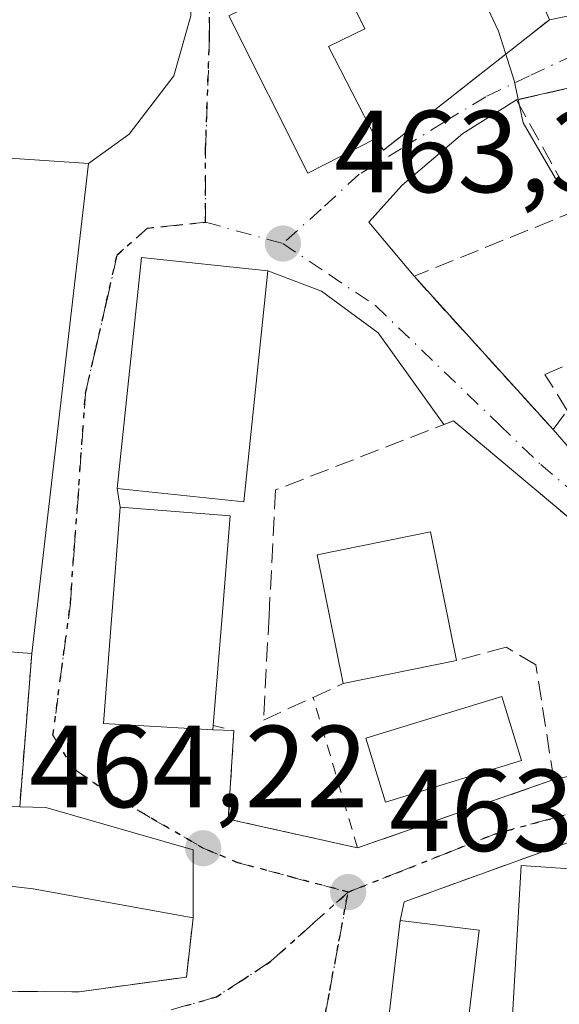
# Model space of a CAD drawing. Units: metres. Extents: x 603793 to 607235, y 4745407 to 4747774.
# Drawn here: x 607144 to 607191, y 4746050 to 4746135 of the extents above; entities that cross this region are included whole.
import ezdxf

# ---------------------------------------------------------------- set-up
doc = ezdxf.new("R2010")
doc.units = ezdxf.units.M
doc.header["$MEASUREMENT"] = 0
for name, pattern in [('DGN Style 2', [1.6480167562047852, 0.988810053722871, -0.6592067024819142]), ('DGN Style 3', [2.307223458686699, 1.648016756204785, -0.6592067024819142]), ('DGN Style 4', [2.6384748266838614, 1.318413404963828, -0.6592067024819142, 0.001648016756204785, -0.6592067024819142]), ('DGN Style 5', [1.1536117293433497, 0.4944050268614355, -0.6592067024819142])]:
    doc.linetypes.add(name, pattern=pattern)
for name, color, linetype, lineweight in [('Alambrada', 7, 'DGN Style 2', 0), ('Curva de nivel normal', 30, 'Continuous', 0), ('Edificación Cxs', 1, 'Continuous', 13), ('Muro lineal', 1, 'DGN Style 3', 13), ('Piscina CxS', 4, 'Continuous', 0), ('Pista deportiva Cxs', 7, 'Continuous', 0), ('Punto de cota en terreno', 7, 'Continuous', 0), ('Ruta', 7, 'DGN Style 5', 30), ('Rótulo de punto de cota en terreno', 7, 'Continuous', 0), ('Vegetación y arbolados urbanos CxS', 151, 'Continuous', 0), ('Vía urbana Cxs', 4, 'Continuous', 0), ('Vía urbana eje', 4, 'DGN Style 4', 0)]:
    doc.layers.add(name, color=color, linetype=linetype, lineweight=lineweight)
doc.styles.add('Style-Arial', font='txt')

# ---------------------------------------------------------------- blocks, each defined once
blk = doc.blocks.new('5PATER')
at = {"layer": 'Vegetación y arbolados urbanos CxS', "linetype": 'Continuous', "lineweight": 0}
h = blk.add_hatch(color=51, dxfattribs=at)
edge = h.paths.add_edge_path()
edge.add_ellipse((0, 0), major_axis=(-0.1095731443231308, -0.1110710700762829), ratio=0.9994222409660322, start_angle=0, end_angle=360)
blk = doc.blocks.new('*U26')
at = {"layer": 'Vía urbana Cxs', "color": 4, "linetype": 'Continuous', "lineweight": 0}
for points in [[(607162.2801000001, 4746135.120100001, 464.0127999999968), (607169.0601000005, 4746121.610099999, 464.5574000000051), (607174.9101, 4746124.590100001, 463.8803999999946), (607175.5800999999, 4746123.590100001, 463.5004999999946), (607189.8701, 4746134.800100001, 459.4809999999998), (607193.6401000004, 4746135.5701, 458.9771000000038)], [(607213.6101000002, 4746133.970100001, 460.2670999999973), (607187.0301000001, 4746127.9001, 460.6000000000058), (607182.4099000003, 4746125.029899999, 462.4878999999929), (607177.1711999997, 4746120.584899999, 462.9937000000064), (607174.3136, 4746117.4099, 463.2149999999965), (607178.2100999998, 4746112.7401, 463.5794000000024), (607190.1700999998, 4746099.5601, 463.256899999993), (607196.3201000001, 4746092.4901, 464.4682999999932)], [(607196.8901000004, 4746066.030099999, 463.5274000000064), (607177.3701, 4746058.9801, 465.2624999999971), (607177.0000999998, 4746057.360099999, 465.5103999999993), (607175.7100999998, 4746046.380100001, 465.8414000000049)], [(607111.4981000006, 4746135.670800001, 464.3129999999946), (607111.5500999996, 4746130.170100001, 464.0864000000002), (607108.3000999996, 4746105.340100001, 463.0234000000055), (607107.0401, 4746096.0601, 463.2271999999939), (607102.2301000003, 4746057.2601, 462.8702999999951), (607126.1001000004, 4746051.7501, 465.5792999999976), (607131.8800999997, 4746051.5101, 470.3766999999935), (607137.2301000003, 4746051.300100001, 470.4891999999964), (607149.3901000004, 4746051.2401, 466.9272000000056), (607158.6201, 4746052.5101, 465.4655999999959), (607159.2100999998, 4746057.610099999, 466.7924000000058), (607159.2100999998, 4746063.4301, 466.5782999999938), (607146.5301000001, 4746067.090100001, 466.820000000007), (607144.2801000001, 4746067.140100001, 467.073000000004), (607145.3201000001, 4746080.3301, 467.7788), (607150.1901000004, 4746122.440099999, 466.0638000000035), (607153.6993000006, 4746124.9551, 464.0427000000054), (607157.5356999999, 4746129.982200001, 463.9421000000002), (607158.9908999996, 4746135.141600001, 464.8797999999952)]]:
    blk.add_polyline3d(points, dxfattribs=at)
blk.add_polyline3d([(607162.2301000003, 4746066.0801, 464.7396000000008), (607173.3400999998, 4746063.620100001, 464.4968999999983), (607190.2301000003, 4746069.4801, 463.8689000000013), (607200.5301000001, 4746071.6601, 464.6294000000053), (607203.4200999998, 4746073.710100001, 463.8435000000027), (607204.2401000002, 4746076.460100001, 462.9559000000008), (607204.0500999996, 4746080.360099999, 462.8720999999932), (607200.9200999998, 4746084.130100001, 463.8894), (607187.4801000003, 4746095.390100001, 465.008600000001), (607181.6001000004, 4746100.3201, 465.5668000000006), (607180.7821000004, 4746100.002499999, 466.4189000000042), (607175.1305000001, 4746107.8895, 464.5668000000006), (607170.2357000001, 4746111.4614, 464.1628000000055), (607165.6401000004, 4746113.200099999, 466.3107000000019), (607154.7500999998, 4746114.350099999, 467.6621000000014), (607152.6601, 4746094.4901, 469.877999999997), (607152.9200999998, 4746092.9101, 470.3944000000047), (607151.4801000003, 4746074.300100001, 467.7599000000046), (607160.8901000004, 4746073.7601, 469.7556000000041), (607162.7100999998, 4746073.690099999, 469.7884999999952)], close=True, dxfattribs=at)

msp = doc.modelspace()

# ---------------------------------------------------------------- linework, layer by layer
at = {"layer": 'Alambrada', "color": 7, "linetype": 'DGN Style 2', "lineweight": 0, "extrusion": (-0.004187132718353718, -0.05310411591527982, 0.9985802024837341), "elevation": -254111.4833786244, "flags": 128}
msp.add_lwpolyline([(232207.528082253, 4772359.078717306), (232207.528082253, 4772345.828968115)], dxfattribs=at)
at = {"layer": 'Alambrada', "color": 7, "linetype": 'DGN Style 2', "lineweight": 0}
msp.add_polyline3d([(607160.9200999998, 4746074.120100001, 469.9281999999948), (607162.7100999998, 4746073.690099999, 469.7884999999952), (607162.2301000003, 4746066.0801, 464.7396000000008), (607173.3400999998, 4746063.620100001, 464.4968999999983), (607169.5301000001, 4746076.550100001, 467.3390999999974)], dxfattribs=at)
at = {"layer": 'Curva de nivel normal', "color": 30, "linetype": 'Continuous', "lineweight": 0, "elevation": 460, "flags": 128}
msp.add_lwpolyline([(607182.8600000005, 4746139.390000001), (607185.4699999997, 4746133.800000001), (607186.8099999996, 4746129.560000001), (607187.5899999999, 4746125.930000001), (607190.3399999999, 4746121.199999999), (607192.0800000001, 4746119.609999999), (607194.1758000003, 4746120.121400001)], dxfattribs=at)
at = {"layer": 'Edificación Cxs', "color": 1, "linetype": 'Continuous', "lineweight": 13, "flags": 128}
for points, elevation in [([(607174.9101, 4746124.590100001), (607169.0601000005, 4746121.610099999), (607162.2801000001, 4746135.120100001), (607171.2801000001, 4746139.5001), (607173.9600999998, 4746134.020099999), (607170.8501000004, 4746132.5001)], 464.5904000000008), ([(607150.1901000004, 4746122.440099999), (607145.3201000001, 4746080.3301), (607139.1801000005, 4746080.790100001), (607135.6201, 4746081.050100001), (607133.3501000004, 4746081.220100001), (607133.7100999998, 4746088.020099999), (607134.2401000002, 4746098.130100001), (607135.6401000004, 4746110.590100001), (607136.3501000004, 4746116.880100001), (607129.4401000004, 4746118.2501), (607130.0900999998, 4746123.790100001), (607149.3901000004, 4746122.5001)], 470.2753999999986), ([(607160.9200999998, 4746074.120100001), (607160.8901000004, 4746073.7601), (607151.4801000003, 4746074.300100001), (607152.9200999998, 4746092.9101), (607162.3901000004, 4746092.140100001), (607161.7301000003, 4746083.880100001)], 471.0622000000003), ([(607159.2100999998, 4746063.4301), (607159.2100999998, 4746057.610099999), (607145.4401000004, 4746060.100099999), (607132.5100999996, 4746061.5801), (607132.6401000004, 4746067.4001), (607144.2801000001, 4746067.140100001), (607146.5301000001, 4746067.090100001)], 468.6923999999999), ([(607199.6601, 4746061.2601), (607199.2100999998, 4746043.520099999), (607191.1300999997, 4746043.920100001), (607189.9801000003, 4746017.4901), (607184.8701, 4746017.9301), (607187.4200999998, 4746062.090100001)], 469.2642000000051)]:
    msp.add_lwpolyline(points, close=True, dxfattribs=dict(at, elevation=elevation))
at = {"layer": 'Edificación Cxs', "color": 1, "linetype": 'Continuous', "lineweight": 13, "extrusion": (0.153947689338456, 0.03110532801171396, 0.9875892706569032), "elevation": 241562.6093190475, "flags": 128}
msp.add_lwpolyline([(4531818.061694474, -1515986.548894422), (4531818.061694474, -1515976.476863464)], dxfattribs=at)
at = {"layer": 'Edificación Cxs', "color": 1, "linetype": 'Continuous', "lineweight": 13, "extrusion": (0.1127419913433898, 0.3286689438634647, 0.9376918303619809), "elevation": 1628773.500149267, "flags": 128}
msp.add_lwpolyline([(965647.3775281674, -4394132.419583737), (965645.2330367011, -4394133.14770828), (965632.0515134746, -4394133.843311845)], dxfattribs=at)
at = {"layer": 'Edificación Cxs', "color": 1, "linetype": 'Continuous', "lineweight": 13, "extrusion": (0, 0.03676207531915626, 0.9993240464525152), "elevation": 174941.4042015722, "flags": 128}
msp.add_lwpolyline([(-607159.2100999998, -4742838.159301228), (-607159.2100999998, -4742832.335364517)], dxfattribs=at)
at = {"layer": 'Edificación Cxs', "color": 1, "linetype": 'Continuous', "lineweight": 13, "extrusion": (0.09064616308369647, -0.06405116871538462, 0.9938212721130483), "elevation": -248488.3508333039, "flags": 128}
msp.add_lwpolyline([(4226414.228823657, 2229133.504316376), (4226451.765364457, 2229157.051005891), (4226458.150945459, 2229146.510630125)], dxfattribs=at)
at = {"layer": 'Edificación Cxs', "color": 1, "linetype": 'Continuous', "lineweight": 13, "extrusion": (-0.1354888474045771, -0.9538235998893462, 0.2680733342261177), "elevation": -4609039.921920272, "flags": 128}
msp.add_lwpolyline([(-66343.35761997243, 1282986.718457135), (-66357.34094885632, 1282988.690642043), (-66370.35058352165, 1282987.373326324)], dxfattribs=at)
at = {"layer": 'Edificación Cxs', "color": 1, "linetype": 'Continuous', "lineweight": 13, "extrusion": (0.003491924725322138, 0.02972196393698358, 0.9995521053559147), "elevation": 143647.6639794289, "flags": 128}
msp.add_lwpolyline([(-49241.42109632678, -4782317.370594056), (-49241.42109632678, -4782328.431066966)], dxfattribs=at)
at = {"layer": 'Edificación Cxs', "color": 1, "linetype": 'Continuous', "lineweight": 13, "extrusion": (-0.124678147160135, 0.01485136750180857, 0.9920860832125619), "elevation": -4754.434941777872, "flags": 128}
msp.add_lwpolyline([(-4784558.334999134, 41273.79130201752), (-4784558.334999135, 41280.69400213286)], dxfattribs=at)
at = {"layer": 'Edificación Cxs', "color": 1, "linetype": 'Continuous', "lineweight": 13, "extrusion": (-0.00121560681915601, -0.05163723416687134, 0.9986651682859761), "elevation": -245345.5756495536, "flags": 128}
msp.add_lwpolyline([(495318.3009796562, 4752703.492811477), (495317.2595160925, 4752692.480555255), (495310.4525689817, 4752693.121388027)], dxfattribs=at)
at = {"layer": 'Edificación Cxs', "color": 1, "linetype": 'Continuous', "lineweight": 13}
for points in [[(607174.9101, 4746124.590100001, 463.8803999999946), (607169.0601000005, 4746121.610099999, 464.5574000000051), (607162.2801000001, 4746135.120100001, 464.0127999999968), (607171.2801000001, 4746139.5001, 461.758600000001), (607173.9600999998, 4746134.020099999, 462.5547999999981), (607170.8501000004, 4746132.5001, 464.590400000001), (607174.9101, 4746124.590100001, 463.8803999999946)], [(607130.0900999998, 4746123.790100001, 468.5644999999931), (607149.3901000004, 4746122.5001, 466.5602999999974), (607150.1901000004, 4746122.440099999, 466.0638000000035), (607145.3201000001, 4746080.3301, 467.7788)], [(607165.6401000004, 4746113.200099999, 466.3107000000019), (607163.5500999996, 4746093.350099999, 470.5881999999983), (607152.6601, 4746094.4901, 469.877999999997), (607154.7500999998, 4746114.350099999, 467.6621000000014), (607165.6401000004, 4746113.200099999, 466.3107000000019)], [(607160.9200999998, 4746074.120100001, 469.9281999999948), (607160.8901000004, 4746073.7601, 469.7556000000041), (607151.4801000003, 4746074.300100001, 467.7599000000046), (607152.9200999998, 4746092.9101, 470.3944000000047), (607162.3901000004, 4746092.140100001, 471.0622000000003), (607161.7301000003, 4746083.880100001, 469.5472000000009), (607160.9200999998, 4746074.120100001, 469.9281999999948)], [(607172.1201, 4746077.7401, 467.3598000000056), (607169.8701, 4746088.8101, 468.3723000000027), (607179.6300999997, 4746090.770099999, 466.7652999999991), (607181.8701, 4746079.710100001, 465.777900000001)], [(607145.3201000001, 4746080.3301, 467.7788), (607139.1801000005, 4746080.790100001, 469.5507000000071), (607135.6201, 4746081.050100001, 468.4756000000052), (607133.3501000004, 4746081.220100001, 467.0673999999999), (607133.7100999998, 4746088.020099999, 468.0837999999931)]]:
    msp.add_polyline3d(points, dxfattribs=at)
for points in [[(607165.6401000004, 4746113.200099999, 470.5881999999983), (607163.5500999996, 4746093.350099999, 470.5881999999983), (607152.6601, 4746094.4901, 470.5881999999983), (607154.7500999998, 4746114.350099999, 470.5881999999983)], [(607181.8701, 4746079.710100001, 468.3723000000027), (607172.1201, 4746077.7401, 468.3723000000027), (607169.8701, 4746088.8101, 468.3723000000027), (607179.6300999997, 4746090.770099999, 468.3723000000027)], [(607183.8000999996, 4746056.550100001, 466.3770999999979), (607182.5000999998, 4746045.5801, 466.3770999999979), (607175.7100999998, 4746046.380100001, 466.3770999999979), (607177.0000999998, 4746057.360099999, 466.3770999999979)]]:
    msp.add_3dface(points, dxfattribs=at)
at = {"layer": 'Muro lineal', "color": 1, "linetype": 'DGN Style 3', "lineweight": 13, "extrusion": (0.03316643871263231, 0.01150712438271977, 0.9993835967392911), "elevation": 75215.53235975913, "flags": 128}
msp.add_lwpolyline([(4284837.175528161, -2127996.405904768), (4284837.175528161, -2127978.517190895)], dxfattribs=at)
at = {"layer": 'Muro lineal', "color": 1, "linetype": 'DGN Style 3', "lineweight": 13}
for points in [[(607174.9101, 4746124.590100001, 463.8803999999946), (607175.5800999999, 4746123.590100001, 463.5004999999946), (607189.8701, 4746134.800100001, 459.4809999999998), (607183.2001, 4746150.020099999, 459.428700000004), (607174.8201000001, 4746169.170100001, 459.6491999999998), (607189.0701000001, 4746178.600099999, 458.0311999999976)], [(607213.6101000002, 4746133.970100001, 460.2670999999973), (607187.0301000001, 4746127.9001, 460.6000000000058), (607192.2801000001, 4746118.4301, 463.633600000001), (607178.2100999998, 4746112.7401, 463.5794000000024), (607190.1700999998, 4746099.5601, 463.256899999993), (607191.3901000004, 4746101.220100001, 463.485400000005), (607189.4600999998, 4746104.290100001, 463.2574000000022), (607194.3201000001, 4746106.440099999, 467.0449999999983)], [(607190.2301000003, 4746069.4801, 463.8689000000013), (607200.5301000001, 4746071.6601, 464.6294000000053), (607203.4200999998, 4746073.710100001, 463.8435000000027), (607204.2401000002, 4746076.460100001, 462.9559000000008), (607204.0500999996, 4746080.360099999, 462.8720999999932), (607200.9200999998, 4746084.130100001, 463.8894), (607187.4801000003, 4746095.390100001, 465.008600000001), (607181.6001000004, 4746100.3201, 465.5668000000006), (607166.3000999996, 4746094.380100001, 469.0476999999955), (607165.7301000003, 4746083.5801, 468.3298999999971), (607165.2600999996, 4746074.590100001, 468.6138999999966), (607169.5301000001, 4746076.550100001, 467.3390999999974), (607172.1201, 4746077.7401, 467.3598000000056)], [(607190.2301000003, 4746069.4801, 463.8689000000013), (607188.6901000004, 4746079.340100001, 467.7543000000006), (607186.1300999997, 4746080.870100001, 468.9796999999963), (607181.8701, 4746079.710100001, 465.777900000001)], [(607222.9721999997, 4746058.9286, 461.4437999999937), (607220.6901000004, 4746060.460100001, 461.2290999999968), (607200.6901000004, 4746065.130100001, 462.725099999996), (607196.8901000004, 4746066.030099999, 463.5274000000064), (607177.3701, 4746058.9801, 465.2624999999971), (607177.0000999998, 4746057.360099999, 465.5103999999993)], [(607131.8800999997, 4746051.5101, 470.3766999999935), (607137.2301000003, 4746051.300100001, 470.4891999999964), (607149.3901000004, 4746051.2401, 466.9272000000056), (607158.6201, 4746052.5101, 465.4655999999959), (607159.2100999998, 4746057.610099999, 466.7924000000058)]]:
    msp.add_polyline3d(points, dxfattribs=at)
at = {"layer": 'Piscina CxS', "color": 4, "linetype": 'Continuous', "lineweight": 0}
msp.add_polyline3d([(607187.4489000002, 4746071.113800001, 462.9407000000065), (607175.7588999998, 4746067.5338, 463.5283000000054), (607174.0689000003, 4746073.0338, 463.9193999999989), (607185.7688999996, 4746076.6238, 463.6300000000047), (607187.4489000002, 4746071.113800001, 462.9407000000065)], dxfattribs=at)
msp.add_3dface([(607187.4489000002, 4746071.113800001, 462.9407000000065), (607175.7588999998, 4746067.5338, 463.5283000000054), (607174.0689000003, 4746073.0338, 463.9193999999989), (607185.7688999996, 4746076.6238, 463.6300000000047)], dxfattribs=at)
at = {"layer": 'Pista deportiva Cxs', "color": 7, "linetype": 'Continuous', "lineweight": 0}
msp.add_polyline3d([(607165.6401000004, 4746113.200099999, 466.3107000000019), (607163.5500999996, 4746093.350099999, 470.5881999999983), (607152.6601, 4746094.4901, 469.877999999997), (607154.7500999998, 4746114.350099999, 467.6621000000014), (607165.6401000004, 4746113.200099999, 466.3107000000019)], dxfattribs=at)
msp.add_3dface([(607165.6401000004, 4746113.200099999, 470.5881999999983), (607163.5500999996, 4746093.350099999, 470.5881999999983), (607152.6601, 4746094.4901, 470.5881999999983), (607154.7500999998, 4746114.350099999, 470.5881999999983)], dxfattribs=at)
at = {"layer": 'Ruta', "color": 7, "linetype": 'DGN Style 5', "lineweight": 30}
for points in [[(607170.1700999998, 4746047.1501, 464.5117000000028), (607170.9600999998, 4746051.360099999, 464.1282999999967), (607171.7500999998, 4746055.590100001, 463.9649999999965), (607172.5301000001, 4746059.8101, 464.1413999999932), (607167.7801000001, 4746061.0701, 464.1576999999961), (607163.0500999996, 4746062.340100001, 464.6245999999956), (607160.0701000001, 4746063.5801, 466.0329999999958), (607156.0301000001, 4746065.920100001, 466.1616000000067), (607152.0100999996, 4746068.2601, 465.7332000000025), (607148.9200999998, 4746070.4301, 465.6941999999981), (607147.1401000004, 4746073.300100001, 464.9535000000033), (607148.6401000004, 4746084.610099999, 468.1828999999998), (607148.9600999998, 4746089.140100001, 468.4857000000048), (607149.3000999996, 4746093.6501, 468.6211000000039), (607149.9401000004, 4746102.6801, 468.5800000000018), (607150.8501000004, 4746106.6501, 468.3172999999952), (607151.7600999996, 4746110.610099999, 467.8396999999969), (607152.6700999998, 4746114.590100001, 466.6539000000049), (607155.2801000001, 4746116.880100001, 465.6135999999969), (607157.7801000001, 4746117.130100001, 465.2246000000014), (607160.2801000001, 4746117.390100001, 464.602899999998), (607160.2697000002, 4746123.680299999, 463.3938999999955), (607160.6201, 4746133.380100001, 464.4245999999985), (607160.6201, 4746137.020099999, 464.4746000000014)], [(607158.5701000001, 4746050.050100001, 468.0926000000036), (607161.2100999998, 4746050.8101, 466.8926999999967), (607163.5500999996, 4746052.3301, 464.9014000000025), (607165.8701, 4746053.850099999, 464.3000000000029), (607169.2100999998, 4746056.8301, 463.9919999999984), (607172.5301000001, 4746059.8101, 464.1413999999932), (607176.7301000003, 4746061.470100001, 464.6367999999929), (607180.9401000004, 4746063.140100001, 463.9401000000071), (607185.1401000004, 4746064.800100001, 464.6238000000012), (607189.5000999998, 4746065.9901, 464.5659000000014), (607193.8501000004, 4746067.1801, 463.027700000006), (607198.2100999998, 4746068.360099999, 462.8929999999964), (607211.0500999996, 4746068.360099999, 460.8515999999945), (607214.7301000003, 4746066.890100001, 460.6601999999984), (607218.4200999998, 4746065.4001, 460.7684000000008), (607222.1001000004, 4746063.9101, 460.8003999999929), (607222.8996000001, 4746063.584000001, 460.9860999999946)]]:
    msp.add_polyline3d(points, dxfattribs=at)
at = {"layer": 'Vía urbana Cxs', "color": 4, "linetype": 'Continuous', "lineweight": 0, "extrusion": (0.1272217571733984, 0.02598428459258992, 0.9915338831607945), "elevation": 201028.2705527715, "flags": 128}
msp.add_lwpolyline([(4528627.686914298, -1531533.283329792), (4528627.686914298, -1531537.164014681)], dxfattribs=at)
at = {"layer": 'Vía urbana Cxs', "color": 4, "linetype": 'Continuous', "lineweight": 0, "extrusion": (0.07536476523966996, 0.07789524862839722, 0.9941088886040048), "elevation": 415921.2971551827, "flags": 128}
msp.add_lwpolyline([(2863805.289292005, -3810521.429873691), (2863791.02261318, -3810516.405237931), (2863788.890416432, -3810522.651434056)], dxfattribs=at)
at = {"layer": 'Vía urbana Cxs', "color": 4, "linetype": 'Continuous', "lineweight": 0, "extrusion": (0.3525717975232262, -0.1165150913042947, 0.9285027523328043), "elevation": -338491.6762639463, "flags": 128}
msp.add_lwpolyline([(4696942.823603441, 847650.699458226), (4696942.084341866, 847649.6763666699), (4696957.212121298, 847638.8516325064)], dxfattribs=at)
at = {"layer": 'Vía urbana Cxs', "color": 4, "linetype": 'Continuous', "lineweight": 0, "extrusion": (0.01190277262637356, 0.002718202778439029, 0.9999254649109903), "elevation": 20588.71287498016, "flags": 128}
msp.add_lwpolyline([(607165.1159871139, 4746095.539399114), (607138.5339076206, 4746089.46937669)], dxfattribs=at)
at = {"layer": 'Vía urbana Cxs', "color": 4, "linetype": 'Continuous', "lineweight": 0, "extrusion": (0.004644055176992144, 0.04015629640491517, 0.9991826182488133), "elevation": 193872.0213101755, "flags": 128}
msp.add_lwpolyline([(-57877.78665240284, -4780477.796147973), (-57877.78665240284, -4780520.221496821)], dxfattribs=at)
at = {"layer": 'Vía urbana Cxs', "color": 4, "linetype": 'Continuous', "lineweight": 0, "extrusion": (0.1325707333241972, 0.09611867845377797, 0.9865020021866068), "elevation": 537142.5391821467, "flags": 128}
msp.add_lwpolyline([(3486036.922097181, -3233150.987891431), (3486044.245423159, -3233142.735026558), (3486029.393645178, -3233129.202746499)], dxfattribs=at)
msp.add_lwpolyline([(3486036.922097181, -3233150.987891431), (3486044.245423159, -3233142.735026558), (3486029.393645178, -3233129.202746499)], dxfattribs=at)
at = {"layer": 'Vía urbana Cxs', "color": 4, "linetype": 'Continuous', "lineweight": 0, "extrusion": (0.01217495885187045, -0.01341688609272008, 0.9998358653021657), "elevation": -55822.18098287416, "flags": 128}
msp.add_lwpolyline([(607127.5548626696, 4745790.951116834), (607139.5179028416, 4745777.769930389)], dxfattribs=at)
at = {"layer": 'Vía urbana Cxs', "color": 4, "linetype": 'Continuous', "lineweight": 0, "extrusion": (-0.08414580400870002, 0.09673346899261923, 0.9917470038494614), "elevation": 408473.6032261609, "flags": 128}
msp.add_lwpolyline([(-3573035.740689368, -3156058.62792158), (-3573035.740689368, -3156049.179382542)], dxfattribs=at)
at = {"layer": 'Vía urbana Cxs', "color": 4, "linetype": 'Continuous', "lineweight": 0, "extrusion": (-0.04983747483526139, 0.3028585012552366, 0.9517315558073487), "elevation": 1407583.306388506, "flags": 128}
msp.add_lwpolyline([(-1369733.918740453, -4363093.593980966), (-1369733.918740453, -4363091.911521766)], dxfattribs=at)
at = {"layer": 'Vía urbana Cxs', "color": 4, "linetype": 'Continuous', "lineweight": 0, "extrusion": (-0.2125785536233056, -0.1208178043941261, 0.96964602648637), "elevation": -702024.0983709936, "flags": 128}
msp.add_lwpolyline([(-3826229.566764207, 2785886.262697046), (-3826214.098834081, 2785875.488216648), (-3826208.979727088, 2785883.650156497)], dxfattribs=at)
at = {"layer": 'Vía urbana Cxs', "color": 4, "linetype": 'Continuous', "lineweight": 0, "extrusion": (-0.004187132718353718, -0.05310411591527982, 0.9985802024837341), "elevation": -254111.4833786244, "flags": 128}
msp.add_lwpolyline([(232207.528082253, 4772345.828968115), (232207.528082253, 4772359.078717306)], dxfattribs=at)
at = {"layer": 'Vía urbana Cxs', "color": 4, "linetype": 'Continuous', "lineweight": 0, "extrusion": (-0.01804727746128353, 0.0006941260564214445, 0.999836893680791), "elevation": -7193.548604797911, "flags": 128}
msp.add_lwpolyline([(-4765902.329033798, 424245.1489596578), (-4765902.329033797, 424246.9706024351)], dxfattribs=at)
at = {"layer": 'Vía urbana Cxs', "color": 4, "linetype": 'Continuous', "lineweight": 0, "extrusion": (-0.03475361642350086, -0.5509896275397063, 0.8337881124657174), "elevation": -2635746.770650994, "flags": 128}
msp.add_lwpolyline([(307194.1095335009, 3981498.837016962), (307194.109533501, 3981489.691860254)], dxfattribs=at)
at = {"layer": 'Vía urbana Cxs', "color": 4, "linetype": 'Continuous', "lineweight": 0, "extrusion": (0.03316643871263231, 0.01150712438271977, 0.9993835967392911), "elevation": 75215.53235975913, "flags": 128}
msp.add_lwpolyline([(4284837.175528161, -2127978.517190895), (4284837.175528161, -2127996.405904768)], dxfattribs=at)
at = {"layer": 'Vía urbana Cxs', "color": 4, "linetype": 'Continuous', "lineweight": 0, "extrusion": (0.1127419913433898, 0.3286689438634647, 0.9376918303619809), "elevation": 1628773.500149267, "flags": 128}
msp.add_lwpolyline([(965632.0515134746, -4394133.843311845), (965645.2330367011, -4394133.14770828), (965647.3775281674, -4394132.419583737)], dxfattribs=at)
at = {"layer": 'Vía urbana Cxs', "color": 4, "linetype": 'Continuous', "lineweight": 0, "extrusion": (0.02081948462917371, -0.004609894885195421, 0.9997726231143376), "elevation": -8773.427101513578, "flags": 128}
msp.add_lwpolyline([(4765092.022368501, 433140.2447887409), (4765092.022368501, 433128.8631103378)], dxfattribs=at)
at = {"layer": 'Vía urbana Cxs', "color": 4, "linetype": 'Continuous', "lineweight": 0, "extrusion": (0.03624207078247288, 0.1430713443375262, 0.989048584617991), "elevation": 701490.5710298765, "flags": 128}
msp.add_lwpolyline([(576831.8410010132, -4697766.176198799), (576849.0321443807, -4697754.420006315), (576848.9930106625, -4697752.74035666)], dxfattribs=at)
at = {"layer": 'Vía urbana Cxs', "color": 4, "linetype": 'Continuous', "lineweight": 0, "extrusion": (0, 0.03676207531915626, 0.9993240464525152), "elevation": 174941.4042015722, "flags": 128}
msp.add_lwpolyline([(-607159.2100999998, -4742832.335364517), (-607159.2100999998, -4742838.159301228)], dxfattribs=at)
at = {"layer": 'Vía urbana Cxs', "color": 4, "linetype": 'Continuous', "lineweight": 0, "extrusion": (0.003491924725322138, 0.02972196393698358, 0.9995521053559147), "elevation": 143647.6639794289, "flags": 128}
msp.add_lwpolyline([(-49241.42109632678, -4782328.431066966), (-49241.42109632678, -4782317.370594056)], dxfattribs=at)
at = {"layer": 'Vía urbana Cxs', "color": 4, "linetype": 'Continuous', "lineweight": 0}
for points in [[(607150.1901000004, 4746122.440099999, 466.0638000000035), (607153.6993000006, 4746124.9551, 464.0427000000054), (607157.5356999999, 4746129.982200001, 463.9421000000002), (607158.9908999996, 4746135.141600001, 464.8797999999952), (607157.6679999996, 4746167.024, 462.6757999999973), (607152.9055000005, 4746191.365700001, 459.3436999999976), (607150.7888000002, 4746199.5678, 457.686400000006), (607147.6138000004, 4746205.124, 457.2286000000022), (607139.6763000004, 4746218.485500001, 454.6916000000056), (607134.3846000005, 4746226.423000001, 452.6203999999998), (607129.3574999999, 4746229.333500001, 452.1315000000032), (607124.7273000004, 4746229.994899999, 451.6839000000036), (607121.4199999999, 4746227.349099999, 452.0424999999959), (607119.0388000002, 4746224.174100001, 452.2850000000035), (607118.3772999998, 4746219.676200001, 453.3420999999944), (607117.1867000004, 4746213.326099999, 454.4345999999932), (607115.5992000002, 4746181.3115, 461.1864999999962), (607110.3075000001, 4746136.7291, 463.857999999993), (607111.4981000006, 4746135.670800001, 464.3129999999946), (607111.5500999996, 4746130.170100001, 464.0864000000002)], [(607187.0301000001, 4746127.9001, 460.6000000000058), (607182.4099000003, 4746125.029899999, 462.4878999999929), (607177.1711999997, 4746120.584899999, 462.9937000000064), (607174.3136, 4746117.4099, 463.2149999999965), (607178.2100999998, 4746112.7401, 463.5794000000024)], [(607180.7821000004, 4746100.002499999, 466.4189000000042), (607175.1305000001, 4746107.8895, 464.5668000000006), (607170.2357000001, 4746111.4614, 464.1628000000055), (607165.6401000004, 4746113.200099999, 466.3107000000019)], [(607190.2301000003, 4746069.4801, 463.8689000000013), (607200.5301000001, 4746071.6601, 464.6294000000053), (607203.4200999998, 4746073.710100001, 463.8435000000027), (607204.2401000002, 4746076.460100001, 462.9559000000008), (607204.0500999996, 4746080.360099999, 462.8720999999932), (607200.9200999998, 4746084.130100001, 463.8894), (607187.4801000003, 4746095.390100001, 465.008600000001), (607181.6001000004, 4746100.3201, 465.5668000000006), (607180.7821000004, 4746100.002499999, 466.4189000000042)], [(607131.8800999997, 4746051.5101, 470.3766999999935), (607137.2301000003, 4746051.300100001, 470.4891999999964), (607149.3901000004, 4746051.2401, 466.9272000000056), (607158.6201, 4746052.5101, 465.4655999999959), (607159.2100999998, 4746057.610099999, 466.7924000000058)]]:
    msp.add_polyline3d(points, dxfattribs=at)
at = {"layer": 'Vía urbana eje', "color": 4, "linetype": 'DGN Style 4', "lineweight": 0, "extrusion": (0.266187783358463, 0.9638914007744586, 0.007578357589869028), "elevation": 4736363.909413544, "flags": 128}
msp.add_lwpolyline([(678141.3683684486, -35430.27390284853), (678137.9232573067, -35429.87319134163), (678134.4808081198, -35430.74441635986)], dxfattribs=at)
at = {"layer": 'Vía urbana eje', "color": 4, "linetype": 'DGN Style 4', "lineweight": 0}
for points in [[(607160.2801000001, 4746117.390100001, 464.602899999998), (607160.2697000002, 4746123.680299999, 463.3938999999955), (607160.6201, 4746133.380100001, 464.4245999999985), (607160.6201, 4746137.020099999, 464.4746000000014), (607160.6001000004, 4746140.6801, 463.7660999999935), (607160.6001000004, 4746144.3301, 463.1523000000016), (607160.6401000004, 4746148.2301, 462.7072999999946), (607160.6901000004, 4746152.130100001, 462.3092000000034), (607160.7301000003, 4746156.0101, 461.7170999999944), (607158.9018999999, 4746167.180299999, 462.1125999999931), (607156.7094999999, 4746178.974500001, 460.3573999999935), (607154.4413000002, 4746190.4663, 459.323000000004), (607152.6268999996, 4746198.8585, 457.1108999999997), (607149.9051000001, 4746204.301899999, 456.625199999995), (607147.0321000004, 4746208.9893, 456.0623000000051), (607143.0251000002, 4746214.962099999, 454.5804000000062), (607138.1864999998, 4746223.732100001, 452.8666999999987), (607135.6914999997, 4746228.570699999, 451.8053999999975), (607132.7100999998, 4746235.647700001, 450.7856999999931)], [(607221.7081000004, 4746140.003500001, 455.9281000000047), (607215.5701000001, 4746137.190099999, 458.2783000000054), (607211.6001000004, 4746136.470100001, 459.0907000000007), (607207.6201, 4746135.7301, 459.8133999999991), (607203.6601, 4746135.0001, 459.1199999999953), (607195.7100999998, 4746133.520099999, 458.9242999999988), (607191.9200999998, 4746131.7501, 459.5338999999949), (607188.1401000004, 4746129.970100001, 460.2614999999933), (607184.3701, 4746128.1801, 460.7023999999947), (607180.7500999998, 4746125.970100001, 461.8969999999972), (607177.1201, 4746123.7401, 462.5288), (607173.5000999998, 4746121.5101, 464.4263999999966), (607170.2100999998, 4746118.520099999, 463.4964000000036), (607166.9200999998, 4746115.5601, 464.1324000000022)], [(607160.2801000001, 4746117.390100001, 464.602899999998), (607157.7801000001, 4746117.130100001, 465.2246000000014), (607155.2801000001, 4746116.880100001, 465.6135999999969), (607152.6700999998, 4746114.590100001, 466.6539000000049), (607151.7600999996, 4746110.610099999, 467.8396999999969), (607150.8501000004, 4746106.6501, 468.3172999999952), (607149.9401000004, 4746102.6801, 468.5800000000018), (607149.3000999996, 4746093.6501, 468.6211000000039), (607148.9600999998, 4746089.140100001, 468.4857000000048), (607148.6401000004, 4746084.610099999, 468.1828999999998), (607147.1401000004, 4746073.300100001, 464.9535000000033), (607148.9200999998, 4746070.4301, 465.6941999999981), (607152.0100999996, 4746068.2601, 465.7332000000025), (607156.0301000001, 4746065.920100001, 466.1616000000067), (607160.0701000001, 4746063.5801, 466.0329999999958), (607163.0500999996, 4746062.340100001, 464.6245999999956), (607167.7801000001, 4746061.0701, 464.1576999999961), (607172.5301000001, 4746059.8101, 464.1413999999932)], [(607166.9200999998, 4746115.5601, 464.1324000000022), (607170.9101, 4746112.890100001, 463.6189000000013), (607174.8901000004, 4746110.220100001, 463.9015999999974), (607185.5500999996, 4746099.9801, 463.5288), (607189.1001000004, 4746096.5601, 463.7970999999961), (607192.2600999996, 4746093.9001, 463.6968999999954), (607195.4200999998, 4746091.2501, 464.4636000000028), (607198.5800999999, 4746088.590100001, 464.097299999994), (607201.7600999996, 4746085.9301, 464.8214000000008), (607207.4401000004, 4746079.2301, 461.769100000005), (607208.6401000004, 4746075.600099999, 461.3190000000032), (607209.8501000004, 4746071.9901, 461.0699000000022), (607211.0500999996, 4746068.360099999, 460.8515999999945)], [(607211.0500999996, 4746068.360099999, 460.8515999999945), (607198.2100999998, 4746068.360099999, 462.8929999999964), (607193.8501000004, 4746067.1801, 463.027700000006), (607189.5000999998, 4746065.9901, 464.5659000000014), (607185.1401000004, 4746064.800100001, 464.6238000000012), (607180.9401000004, 4746063.140100001, 463.9401000000071), (607176.7301000003, 4746061.470100001, 464.6367999999929), (607172.5301000001, 4746059.8101, 464.1413999999932)], [(607172.5301000001, 4746059.8101, 464.1413999999932), (607169.2100999998, 4746056.8301, 463.9919999999984), (607165.8701, 4746053.850099999, 464.3000000000029), (607163.5500999996, 4746052.3301, 464.9014000000025), (607161.2100999998, 4746050.8101, 466.8926999999967), (607158.5701000001, 4746050.050100001, 468.0926000000036), (607155.9101, 4746049.270099999, 468.974000000002), (607151.6901000004, 4746049.210100001, 468.786500000002), (607134.8201000001, 4746048.890100001, 470.4008999999933), (607125.9401000004, 4746050.4801, 465.1111999999994), (607117.0100999996, 4746051.920100001, 463.6395000000048), (607108.8501000004, 4746052.9301, 463.1604999999981), (607100.2500999998, 4746054.772500001, 462.4507000000012)], [(607168.3501000004, 4746015.5001, 463.2489999999962), (607168.6901000004, 4746018.9901, 463.553899999999), (607169.0500999996, 4746022.460100001, 463.9710999999952), (607169.3901000004, 4746025.9301, 464.0760000000009), (607169.5301000001, 4746030.2401, 464.2099000000017), (607169.6901000004, 4746034.540100001, 464.3574999999983), (607170.1700999998, 4746047.1501, 464.5117000000028), (607170.9600999998, 4746051.360099999, 464.1282999999967), (607171.7500999998, 4746055.590100001, 463.9649999999965), (607172.5301000001, 4746059.8101, 464.1413999999932)]]:
    msp.add_polyline3d(points, dxfattribs=at)

# ---------------------------------------------------------------- block references
at = {"layer": 'Punto de cota en terreno', "color": 7, "linetype": 'Continuous', "lineweight": 0, "xscale": 10, "yscale": 10, "zscale": 10}
for p in [(607166.9299999997, 4746115.560000001, 463.3099999999977), (607160.0700000003, 4746063.58, 464.2200000000012), (607172.54, 4746059.810000001, 463.8000000000029)]:
    msp.add_blockref('5PATER', p, dxfattribs=at)
at = {"layer": 'Vía urbana Cxs', "color": 4, "linetype": 'Continuous', "lineweight": 0}
msp.add_blockref('*U26', (0, 0), dxfattribs=at)

# ---------------------------------------------------------------- texts
at = {"layer": 'Rótulo de punto de cota en terreno', "color": 7, "linetype": 'Continuous', "lineweight": 0, "style": 'Style-Arial'}
for s, p in [('463,31', (607171.3397000004, 4746119.969699999)), ('464,22', (607145.0971999997, 4746067.107799999)), ('463,8', (607176.0678000003, 4746063.3378))]:
    msp.add_text(s, height=7.000000000000002, dxfattribs=at).set_placement(p)

doc.saveas('drawing.dxf')
